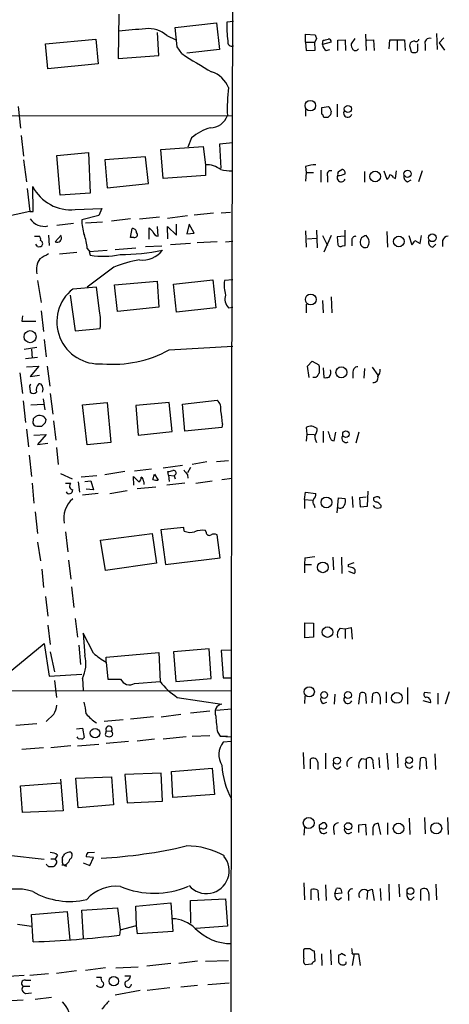
# Model space of a CAD drawing. Extents: x 8 to 1027, y 15 to 828.
# Drawn here: x 806 to 866, y 460 to 597 of the extents above; entities that cross this region are included whole.
import ezdxf

# ---------------------------------------------------------------- set-up
doc = ezdxf.new("R2010")
doc.units = 0
doc.header["$MEASUREMENT"] = 0
doc.layers.add('MAIN', color=5, linetype='CONTINUOUS')

msp = doc.modelspace()

# ---------------------------------------------------------------- linework, layer by layer
at = {"layer": 'MAIN'}
for p, q in [((835.406, 666.75), (835.152, 542.6287)), ((819.404, 597.916), (819.3193, 591.7353)), ((827.278, 596.0533), (833.0353, 596.7307)), ((833.0353, 596.7307), (833.4587, 593.0053)), ((835.406, 596.9), (834.4747, 596.8153)), ((824.992, 592.1587), (824.8227, 595.376)), ((827.532, 593.344), (827.278, 596.0533)), ((845.4813, 594.0213), (845.4813, 595.122)), ((845.4813, 595.122), (846.836, 595.0373)), ((853.8633, 595.122), (853.948, 592.836)), ((863.7693, 595.2067), (863.854, 593.0053)), ((809.1593, 593.7673), (816.1867, 594.4447)), ((809.498, 590.296), (809.1593, 593.7673)), ((816.1867, 594.4447), (816.5253, 590.9733)), ((826.0927, 594.9527), (827.3627, 594.36)), ((845.4813, 594.0213), (845.566, 592.836)), ((845.4813, 594.0213), (846.7513, 594.0213)), ((847.0053, 594.5293), (846.7513, 594.0213)), ((846.836, 592.9207), (846.7513, 594.0213)), ((847.852, 593.6827), (847.9367, 594.2753)), ((849.0373, 594.0213), (847.852, 593.6827)), ((849.9687, 594.2753), (850.9847, 594.36)), ((849.9687, 592.836), (849.9687, 594.2753)), ((850.9847, 594.36), (851.0693, 592.836)), ((852.3393, 594.5293), (851.8313, 593.7673)), ((854.0327, 594.2753), (854.964, 594.36)), ((854.964, 594.36), (855.0487, 592.836)), ((857.1653, 593.09), (857.25, 594.36)), ((857.25, 594.36), (859.282, 594.36)), ((858.266, 594.36), (858.266, 592.836)), ((859.282, 594.36), (859.3667, 592.836)), ((860.6367, 594.1907), (860.2133, 594.0213)), ((861.1447, 592.836), (861.1447, 593.7673)), ((862.1607, 593.6827), (862.1607, 592.836)), ((864.7853, 594.614), (864.108, 593.9367)), ((864.108, 593.9367), (864.87, 592.9207)), ((828.2093, 592.4127), (827.532, 593.344)), ((833.4587, 593.0053), (828.8867, 592.4973)), ((845.566, 592.836), (846.836, 592.9207)), ((848.36, 592.836), (848.868, 593.0053)), ((860.044, 593.344), (860.2133, 592.6667)), ((861.06, 592.6667), (861.1447, 592.836)), ((816.5253, 590.9733), (809.498, 590.296)), ((819.3193, 591.7353), (824.992, 592.1587)), ((849.884, 585.3853), (849.884, 583.6073)), ((805.3493, 585.0467), (805.688, 581.9987)), ((845.4813, 584.6233), (845.4813, 583.692)), ((847.7673, 584.8773), (848.6987, 585.0467)), ((847.7673, 583.946), (847.7673, 584.8773)), ((849.0373, 584.3693), (848.9527, 583.8613)), ((713.486, 583.692), (835.3213, 583.7767)), ((848.614, 583.5227), (848.0213, 583.5227)), ((805.7727, 580.9827), (806.1113, 578.104)), ((829.564, 580.644), (829.056, 579.374)), ((835.3213, 579.9667), (833.4587, 579.7973)), ((810.768, 578.1887), (815.1707, 578.612)), ((815.1707, 578.612), (815.4247, 572.9393)), ((825.246, 579.0353), (831.1727, 579.4587)), ((825.5847, 574.9713), (825.246, 579.0353)), ((831.1727, 579.4587), (831.5113, 576.9187)), ((833.4587, 579.7973), (833.628, 576.4107)), ((806.1113, 577.596), (806.5347, 574.548)), ((811.1913, 572.6853), (810.768, 578.1887)), ((823.1293, 578.0193), (817.4567, 577.596)), ((817.4567, 577.596), (817.7953, 573.7013)), ((823.5527, 574.294), (823.1293, 578.0193)), ((831.5113, 576.9187), (831.5113, 575.3947)), ((845.4813, 576.6647), (845.566, 575.818)), ((845.566, 575.818), (845.4813, 574.6327)), ((845.566, 575.818), (846.582, 575.818)), ((847.598, 576.1567), (847.598, 574.4633)), ((850.0533, 575.9873), (850.5613, 576.2413)), ((853.694, 575.9873), (853.694, 574.4633)), ((856.4033, 576.072), (856.8267, 574.8867)), ((858.012, 574.9713), (858.1813, 576.072)), ((861.7373, 576.072), (861.2293, 574.548)), ((831.5113, 575.3947), (825.5847, 574.9713)), ((848.5293, 575.31), (848.5293, 574.4633)), ((857.758, 575.1407), (858.012, 574.9713)), ((859.7053, 574.548), (860.2133, 574.802)), ((806.6193, 573.6167), (806.958, 570.3993)), ((807.466, 570.3993), (807.3813, 573.8707)), ((817.7953, 573.7013), (823.5527, 574.294)), ((815.4247, 572.9393), (811.1913, 572.6853)), ((806.958, 570.3993), (803.148, 569.5527)), ((806.958, 570.3993), (807.466, 570.3993)), ((813.308, 570.6533), (817.0333, 570.8227)), ((817.0333, 570.8227), (816.61, 569.8067)), ((816.61, 569.8067), (814.2393, 569.214)), ((814.7473, 568.7907), (817.118, 568.96)), ((821.0127, 569.3833), (818.388, 569.0447)), ((822.2827, 569.3833), (825.0767, 569.6373)), ((826.1773, 569.468), (828.9713, 569.8067)), ((832.612, 570.1453), (829.9027, 569.8913)), ((834.9827, 570.23), (833.7127, 570.1453)), ((813.054, 568.706), (810.768, 568.452)), ((821.0127, 566.7587), (821.2667, 568.0287)), ((823.6373, 566.5047), (823.6373, 568.1133)), ((824.9073, 566.928), (824.8227, 568.2827)), ((826.262, 566.5893), (826.1773, 568.2827)), ((826.1773, 568.2827), (827.4473, 567.0973)), ((827.4473, 567.0973), (827.4473, 568.6213)), ((829.2253, 568.6213), (828.8867, 567.2667)), ((829.9027, 567.3513), (829.2253, 568.6213)), ((845.4813, 567.69), (845.566, 565.404)), ((847.0053, 567.7747), (847.09, 565.3193)), ((850.9847, 565.658), (850.9847, 567.7747)), ((856.8267, 567.6053), (856.9113, 565.404)), ((807.6353, 566.928), (808.228, 566.928)), ((809.5827, 567.0973), (809.6673, 565.658)), ((811.3607, 567.0973), (810.514, 566.166)), ((821.5207, 566.7587), (821.0127, 566.7587)), ((828.8867, 567.2667), (829.9027, 567.3513)), ((833.12, 566.166), (830.326, 565.9967)), ((834.3053, 566.166), (835.3213, 566.2507)), ((845.7353, 566.5893), (847.0053, 566.674)), ((847.852, 567.0127), (848.5293, 565.658)), ((849.0373, 567.0127), (848.0213, 564.7267)), ((850.9, 566.928), (849.884, 566.8433)), ((849.884, 566.8433), (849.9687, 565.7427)), ((851.916, 566.3353), (851.916, 565.5733)), ((859.8747, 567.0127), (860.298, 565.7427)), ((860.7213, 566.3353), (861.4833, 565.912)), ((861.4833, 565.912), (861.6527, 567.0127)), ((864.616, 566.3353), (864.616, 565.4887)), ((808.0587, 565.4887), (807.8047, 565.8273)), ((815.0013, 565.2347), (815.4247, 564.7267)), ((815.2553, 564.8113), (817.7953, 564.9807)), ((815.2553, 564.8113), (815.4247, 564.3033)), ((818.896, 565.0653), (821.7747, 565.3193)), ((823.1293, 565.4887), (825.4153, 565.5733)), ((829.3947, 565.912), (826.6007, 565.7427)), ((850.646, 565.5733), (850.9847, 565.658)), ((863.2613, 565.404), (863.6847, 565.8273)), ((811.1067, 564.4727), (813.562, 564.7267)), ((818.7267, 562.61), (815.0013, 559.816)), ((808.0587, 560.7473), (808.5667, 557.6993)), ((818.8113, 560.1547), (824.738, 560.6627)), ((824.738, 560.6627), (824.992, 557.022)), ((827.024, 560.2393), (832.5273, 560.832)), ((832.5273, 560.832), (832.9507, 556.9373)), ((835.3213, 560.832), (834.136, 560.7473)), ((816.2713, 559.816), (812.9693, 559.562)), ((816.6947, 556.514), (816.2713, 559.816)), ((819.2347, 556.4293), (818.8113, 560.1547)), ((827.4473, 556.3447), (827.024, 560.2393)), ((812.6307, 558.7153), (813.308, 553.72)), ((847.852, 557.9533), (847.9367, 556.26)), ((849.0373, 558.4613), (849.122, 556.26)), ((824.992, 557.022), (819.2347, 556.4293)), ((832.9507, 556.9373), (827.4473, 556.3447)), ((834.7287, 556.9373), (835.3213, 557.022)), ((845.566, 557.4453), (845.566, 556.26)), ((805.942, 555.8367), (805.8573, 555.0747)), ((808.5667, 556.514), (808.9053, 553.6353)), ((805.8573, 555.0747), (807.8047, 555.0747)), ((813.308, 553.72), (816.7793, 554.0587)), ((808.99, 552.5347), (809.244, 550.0793)), ((806.196, 551.18), (807.974, 551.434)), ((807.212, 551.18), (807.2967, 549.91)), ((826.4313, 551.0953), (835.3213, 551.6033)), ((808.0587, 549.9947), (806.3653, 549.8253)), ((806.5347, 548.7247), (808.228, 548.8093)), ((808.228, 548.8093), (807.0427, 547.37)), ((809.4133, 548.8093), (809.752, 546.0153)), ((845.7353, 548.8093), (846.4127, 549.4867)), ((845.9893, 547.2007), (845.7353, 548.8093)), ((846.4127, 549.4867), (847.344, 548.9787)), ((847.9367, 548.5553), (848.0213, 547.2007)), ((853.694, 548.4707), (853.6093, 547.116)), ((854.7947, 548.64), (855.5567, 547.5393)), ((805.6033, 547.878), (805.942, 544.9993)), ((807.0427, 547.37), (808.3127, 547.5393)), ((846.9207, 547.2007), (846.4973, 547.2007)), ((852.0853, 547.878), (852.0853, 547.116)), ((806.958, 545.7613), (807.0427, 545.1687)), ((808.8207, 544.2373), (809.0747, 542.7133)), ((809.8367, 544.9993), (810.1753, 542.1207)), ((835.152, 544.2373), (834.7287, 262.2973)), ((806.0267, 543.9833), (806.3653, 540.9353)), ((807.1273, 543.3907), (808.9053, 543.4753)), ((814.324, 543.3907), (817.7953, 543.7293)), ((815.0013, 537.8027), (814.324, 543.3907)), ((817.7953, 543.7293), (818.3033, 538.1413)), ((826.4313, 543.7293), (821.7747, 543.306)), ((821.7747, 543.306), (822.1133, 539.1573)), ((826.8547, 539.6653), (826.4313, 543.7293)), ((828.294, 543.4753), (833.12, 544.068)), ((828.6327, 539.75), (828.294, 543.4753)), ((807.466, 541.4433), (807.3813, 540.8507)), ((808.228, 540.4273), (808.6513, 540.4273)), ((809.1593, 540.9353), (809.244, 541.3587)), ((810.26, 541.1893), (810.5987, 538.48)), ((833.7973, 540.258), (828.6327, 539.75)), ((833.882, 540.766), (833.7973, 540.258)), ((845.566, 540.258), (845.6507, 539.3267)), ((806.5347, 540.004), (806.7887, 537.5487)), ((807.5507, 539.1573), (809.244, 539.242)), ((809.244, 539.242), (808.0587, 537.8873)), ((822.1133, 539.1573), (826.8547, 539.6653)), ((845.6507, 539.3267), (845.566, 538.3107)), ((845.6507, 539.3267), (846.6667, 539.242)), ((847.9367, 539.75), (847.9367, 538.1413)), ((849.4607, 538.3953), (849.7147, 539.5807)), ((852.932, 539.5807), (852.5087, 538.0567)), ((808.0587, 537.8873), (809.498, 538.0567)), ((810.6833, 537.464), (810.9373, 535.0933)), ((818.3033, 538.1413), (815.0013, 537.8027)), ((806.8733, 536.3633), (807.212, 533.4)), ((828.294, 534.924), (825.5847, 534.5853)), ((829.3947, 534.67), (828.9713, 533.908)), ((831.6807, 535.432), (829.6487, 535.0933)), ((834.7287, 535.6013), (833.0353, 535.432)), ((811.276, 533.8233), (812.8847, 533.0613)), ((816.356, 533.4847), (814.1547, 533.3153)), ((820.2507, 534.0773), (817.4567, 533.654)), ((821.5207, 532.2147), (821.436, 533.4)), ((821.436, 533.4), (822.198, 532.638)), ((823.976, 534.416), (821.6053, 534.162)), ((824.1453, 532.9767), (824.3993, 533.7387)), ((824.3993, 533.7387), (824.9073, 532.892)), ((826.3467, 533.5693), (826.262, 534.0773)), ((826.3467, 533.5693), (826.4313, 532.7227)), ((826.3467, 533.5693), (827.1087, 533.4847)), ((827.3627, 533.7387), (827.1087, 533.4847)), ((827.1087, 533.4847), (827.278, 533.0613)), ((828.9713, 533.654), (829.056, 533.146)), ((807.2967, 532.4687), (807.5507, 529.6747)), ((811.9533, 532.4687), (812.7153, 532.4687)), ((813.7313, 532.638), (813.9007, 531.1987)), ((814.6627, 532.7227), (815.5093, 532.8073)), ((815.5093, 532.8073), (815.848, 531.5373)), ((821.944, 531.7067), (824.5687, 531.9607)), ((822.8753, 532.638), (822.8753, 532.2993)), ((828.6327, 532.4687), (826.0927, 532.2147)), ((830.1567, 532.4687), (832.4427, 532.8073)), ((833.7973, 532.9767), (835.2367, 533.146)), ((816.5253, 531.0293), (814.324, 530.7753)), ((815.848, 531.5373), (814.832, 531.622)), ((818.134, 531.0293), (820.5893, 531.4527)), ((845.312, 530.1827), (845.4813, 531.1987)), ((845.4813, 531.1987), (846.9207, 531.0293)), ((849.884, 528.32), (850.0533, 530.4367)), ((850.0533, 530.4367), (850.9847, 530.352)), ((852.0007, 530.606), (852.0853, 529.082)), ((853.948, 530.5213), (853.0167, 530.4367)), ((853.0167, 530.4367), (853.1013, 529.1667)), ((854.1173, 529.2513), (854.202, 531.368)), ((855.218, 530.5213), (854.964, 530.4367)), ((845.312, 530.1827), (845.312, 528.9127)), ((845.312, 530.1827), (846.4127, 530.098)), ((846.6667, 529.4207), (846.7513, 529.082)), ((853.1013, 529.1667), (854.1173, 529.2513)), ((855.1333, 529.082), (854.964, 529.336)), ((855.98, 529.4207), (855.98, 529.082)), ((807.72, 528.4893), (808.0587, 525.4413)), ((811.9533, 525.6953), (812.292, 522.9013)), ((816.864, 524.51), (824.0607, 525.4413)), ((824.0607, 525.4413), (824.6533, 521.2927)), ((828.4633, 526.288), (825.246, 525.9493)), ((825.246, 525.9493), (825.9233, 521.1233)), ((828.548, 525.78), (828.4633, 526.288)), ((831.596, 525.6107), (831.5113, 525.8647)), ((833.5433, 522.0547), (833.12, 525.272)), ((808.0587, 524.256), (808.482, 521.6313)), ((817.5413, 520.2767), (816.864, 524.51)), ((812.3767, 521.716), (812.7153, 519.0913)), ((824.6533, 521.2927), (817.5413, 520.2767)), ((825.9233, 521.1233), (833.5433, 522.0547)), ((845.3967, 522.0547), (845.312, 521.1233)), ((845.312, 521.1233), (845.312, 519.938)), ((845.312, 521.1233), (846.328, 521.1233)), ((849.2913, 522.1393), (849.376, 520.3613)), ((850.4767, 522.1393), (850.5613, 519.8533)), ((851.4927, 521.1233), (852.2547, 521.3773)), ((851.4927, 520.7847), (851.4927, 521.1233)), ((808.6513, 520.446), (808.9053, 517.906)), ((851.4927, 520.192), (852.2547, 519.8533)), ((812.8, 517.9907), (813.1387, 515.112)), ((809.1593, 516.636), (809.498, 513.9267)), ((809.498, 512.6567), (809.8367, 509.9473)), ((813.308, 513.588), (813.6467, 510.9633)), ((845.3967, 510.8787), (845.3967, 512.9953)), ((845.3967, 512.9953), (846.582, 512.9107)), ((846.582, 512.9107), (846.582, 510.9633)), ((815.848, 508.762), (814.4087, 511.556)), ((814.4087, 511.556), (814.6627, 508.4233)), ((850.3073, 512.2333), (850.9847, 512.1487)), ((850.9847, 512.1487), (851.8313, 512.318)), ((850.9847, 512.1487), (850.9847, 510.794)), ((851.8313, 512.318), (852.0007, 510.7093)), ((803.148, 505.2907), (808.99, 510.1167)), ((808.99, 510.1167), (809.6673, 505.5447)), ((813.816, 509.8627), (814.07, 507.1533)), ((846.582, 510.9633), (845.3967, 510.8787)), ((809.8367, 508.9313), (810.4293, 506.1373)), ((817.626, 508.1693), (824.992, 508.8467)), ((824.992, 508.8467), (825.1613, 504.7827)), ((832.0193, 509.3547), (827.024, 508.9313)), ((827.024, 508.9313), (827.3627, 504.7827)), ((832.2733, 505.206), (832.0193, 509.3547)), ((835.152, 509.1853), (833.7127, 509.1007)), ((833.7127, 509.1007), (833.9667, 505.2907)), ((817.626, 507.492), (817.626, 508.1693)), ((817.626, 507.492), (817.88, 505.1213)), ((809.6673, 505.5447), (814.2393, 505.7987)), ((810.4293, 504.952), (810.6833, 502.5813)), ((814.324, 505.206), (814.4087, 503.5973)), ((817.88, 505.1213), (819.658, 505.1213)), ((821.6053, 504.5287), (825.1613, 504.7827)), ((827.3627, 504.7827), (832.2733, 505.206)), ((833.9667, 505.2907), (835.152, 505.2907)), ((737.0233, 503.428), (835.152, 503.5127)), ((849.5453, 503.0047), (849.4607, 501.65)), ((852.932, 501.65), (853.1013, 503.174)), ((853.8633, 503.0893), (853.948, 501.7347)), ((854.7947, 501.8193), (854.8793, 503.0893)), ((856.742, 503.3433), (856.742, 501.8193)), ((859.7053, 503.936), (859.7053, 501.65)), ((862.9227, 503.174), (862.076, 503.2587)), ((863.9387, 503.174), (863.9387, 501.65)), ((865.5473, 503.3433), (864.9547, 501.65)), ((827.532, 502.5813), (833.7973, 501.65)), ((845.3967, 502.7507), (845.312, 501.7347)), ((847.9367, 501.7347), (848.4447, 501.904)), ((855.8953, 502.666), (855.8953, 501.65)), ((862.9227, 501.8193), (861.9067, 502.0733)), ((810.3447, 500.2107), (809.244, 499.1947)), ((825.3307, 499.872), (828.04, 500.2107)), ((832.104, 500.634), (829.3947, 500.38)), ((833.0353, 500.8033), (835.152, 500.9727)), ((805.0107, 498.6867), (807.974, 498.9407)), ((819.9967, 499.4487), (817.372, 499.1947)), ((824.23, 499.872), (821.0127, 499.5333)), ((813.4773, 498.1787), (814.324, 498.2633)), ((814.324, 498.2633), (814.578, 496.9933)), ((817.626, 497.9247), (818.388, 497.84)), ((833.2047, 497.6707), (833.5433, 497.1627)), ((820.7587, 496.4007), (817.626, 496.1467)), ((824.3993, 496.7393), (821.944, 496.4853)), ((828.802, 497.078), (825.5847, 496.7393)), ((829.6487, 497.1627), (832.104, 497.2473)), ((833.5433, 497.1627), (835.152, 497.078)), ((833.5433, 497.1627), (834.5593, 497.1627)), ((835.152, 496.4007), (833.9667, 496.316)), ((808.9053, 495.554), (805.8573, 495.3)), ((812.7153, 495.808), (809.9213, 495.554)), ((813.6467, 495.808), (816.61, 496.062)), ((845.1427, 494.8767), (845.2273, 492.5907)), ((848.2753, 494.792), (848.2753, 492.5907)), ((856.8267, 494.792), (856.996, 492.506)), ((858.266, 494.792), (858.3507, 492.76)), ((863.5153, 494.7073), (863.6, 492.506)), ((846.1587, 492.5907), (846.1587, 493.9453)), ((847.1747, 493.522), (847.1747, 492.506)), ((853.2707, 494.03), (853.948, 493.9453)), ((853.948, 493.9453), (853.948, 492.5907)), ((854.8793, 493.522), (854.964, 492.5907)), ((855.726, 494.1993), (855.8107, 492.76)), ((861.4833, 494.03), (861.3987, 492.506)), ((862.4147, 492.5907), (862.33, 494.03)), ((825.3307, 491.998), (820.2507, 491.8287)), ((825.5, 488.1033), (825.3307, 491.998)), ((826.77, 492.252), (832.4427, 492.6753)), ((826.9393, 488.6113), (826.77, 492.252)), ((832.4427, 492.6753), (832.7813, 489.0347)), ((849.9687, 492.5907), (850.392, 492.9293)), ((805.688, 490.22), (811.276, 490.6433)), ((811.276, 491.1513), (811.6147, 486.7487)), ((813.3927, 491.3207), (818.388, 491.49)), ((813.7313, 487.172), (813.3927, 491.3207)), ((818.388, 491.49), (818.642, 487.5953)), ((820.2507, 491.8287), (820.5893, 487.8493)), ((805.942, 486.4947), (805.688, 490.22)), ((820.5893, 487.8493), (825.5, 488.1033)), ((832.7813, 489.0347), (826.9393, 488.6113)), ((811.6147, 486.7487), (805.942, 486.4947)), ((818.642, 487.5953), (813.7313, 487.172)), ((859.9593, 485.7327), (860.044, 483.4467)), ((862.076, 485.8173), (862.1607, 483.5313)), ((865.2933, 485.8173), (865.378, 483.4467)), ((845.312, 484.4627), (845.2273, 483.362)), ((847.4287, 484.8013), (847.852, 485.0553)), ((847.7673, 484.2933), (847.4287, 484.2933)), ((849.376, 484.2087), (849.4607, 483.4467)), ((852.932, 484.8013), (853.8633, 484.886)), ((852.932, 483.7007), (852.932, 484.8013)), ((853.8633, 484.886), (853.948, 483.362)), ((854.8793, 484.2087), (854.8793, 483.362)), ((855.98, 483.4467), (855.6413, 484.9707)), ((856.9113, 485.0553), (856.9113, 483.4467)), ((815.086, 480.9067), (816.0173, 480.9913)), ((803.9947, 480.568), (808.99, 479.9753)), ((809.9213, 480.06), (810.514, 480.06)), ((810.8527, 480.568), (810.514, 480.06)), ((810.768, 479.7213), (810.514, 480.06)), ((811.53, 479.8907), (811.53, 480.2293)), ((815.848, 480.2293), (814.832, 480.314)), ((815.34, 479.1287), (815.848, 480.2293)), ((809.5827, 478.9593), (810.26, 478.9593)), ((814.4087, 479.4673), (815.34, 479.1287)), ((845.2273, 476.6733), (845.312, 474.3027)), ((846.2433, 474.3027), (846.2433, 475.742)), ((847.1747, 475.6573), (847.2593, 474.218)), ((848.2753, 476.4193), (848.36, 474.218)), ((849.5453, 475.1493), (849.7993, 475.9113)), ((850.392, 475.8267), (850.5613, 475.234)), ((854.1173, 475.5727), (854.0327, 474.3873)), ((854.1173, 475.5727), (854.7947, 475.8267)), ((854.7947, 475.8267), (855.0487, 474.218)), ((855.8953, 475.9113), (855.98, 474.218)), ((857.0807, 476.504), (857.1653, 474.218)), ((858.52, 476.504), (858.6047, 474.726)), ((861.568, 474.218), (861.568, 475.742)), ((863.6847, 476.504), (863.7693, 474.3027)), ((829.3947, 474.218), (834.3053, 474.472)), ((829.4793, 471.0853), (829.3947, 474.218)), ((834.3053, 474.472), (834.5593, 470.662)), ((850.5613, 475.234), (849.5453, 475.1493)), ((850.0533, 474.3027), (850.4767, 474.6413)), ((851.4927, 475.0647), (851.4927, 474.218)), ((860.2133, 474.3027), (860.6367, 474.726)), ((862.6687, 475.1493), (862.6687, 474.218)), ((814.2393, 472.8633), (819.2347, 473.202)), ((814.4933, 468.9687), (814.2393, 472.8633)), ((819.2347, 473.202), (819.5733, 470.154)), ((821.7747, 473.456), (826.6853, 473.8793)), ((821.8593, 470.7467), (821.7747, 473.456)), ((826.6853, 473.8793), (826.9393, 469.9)), ((807.212, 472.2707), (812.2073, 472.694)), ((807.466, 468.4607), (807.212, 472.2707)), ((812.2073, 472.694), (812.546, 468.7147)), ((805.2647, 470.916), (807.212, 470.662)), ((819.5733, 470.154), (819.4887, 469.392)), ((819.5733, 470.154), (821.8593, 470.7467)), ((822.0287, 469.5613), (821.8593, 470.7467)), ((834.5593, 470.662), (830.1567, 470.3233)), ((826.9393, 469.9), (822.0287, 469.5613)), ((845.2273, 467.36), (845.3967, 467.5293)), ((848.9527, 467.36), (849.0373, 465.2433)), ((831.5113, 465.7513), (834.7287, 465.836)), ((846.6667, 467.1907), (846.7513, 465.7513)), ((847.6827, 466.7673), (847.7673, 465.1587)), ((850.0533, 466.598), (850.0533, 465.6667)), ((851.0693, 466.5133), (850.4767, 466.852)), ((852.0007, 466.7673), (852.8473, 466.7673)), ((852.2547, 466.7673), (852.0007, 465.1587)), ((852.8473, 466.7673), (853.1013, 465.1587)), ((817.5413, 464.82), (814.7473, 464.4813)), ((818.9807, 464.82), (822.1133, 464.9893)), ((826.6853, 465.4127), (823.2987, 465.074)), ((830.4107, 465.7513), (827.786, 465.4127)), ((846.328, 465.328), (845.4813, 465.2433)), ((851.154, 465.4127), (851.154, 465.6667)), ((803.3173, 463.6347), (806.196, 463.804)), ((806.3653, 463.1267), (807.1273, 463.1267)), ((806.958, 463.804), (809.5827, 464.058)), ((813.4773, 464.3967), (810.6833, 464.058)), ((816.2713, 463.55), (816.9487, 463.55)), ((820.2507, 463.7193), (821.0127, 463.7193)), ((806.0267, 462.28), (806.958, 462.28)), ((826.516, 462.026), (823.3833, 461.6873)), ((830.4107, 462.3647), (828.04, 462.1107)), ((834.8133, 462.7033), (831.85, 462.4493)), ((806.3653, 461.264), (807.212, 461.3487)), ((810.006, 460.6713), (807.72, 460.4173)), ((822.3673, 461.6873), (818.896, 461.01)), ((806.0267, 460.3327), (803.5713, 460.1633))]:
    msp.add_line(p, q, dxfattribs=at)
for centre, radius in [((846.1412, 585.1563), 0.7333), ((851.3808, 584.6963), 0.4941), ((855.1959, 575.2641), 0.7481), ((859.7132, 575.643), 0.4944), ((858.4972, 566.2007), 0.7521), ((863.1766, 566.7184), 0.5405), ((846.2059, 558.1053), 0.7617), ((807.0097, 552.9157), 0.846), ((850.481, 547.937), 0.7656), ((851.1147, 539.3136), 0.4523), ((848.3853, 529.7873), 0.748), ((847.8847, 520.7219), 0.7462), ((848.5347, 511.6851), 0.7375), ((845.9935, 503.3461), 0.71), ((848.0715, 502.9102), 0.4686), ((851.3983, 502.8987), 0.4811), ((858.2207, 502.5048), 0.7573), ((816.0817, 497.5838), 0.665), ((849.8738, 493.7546), 0.4773), ((859.9424, 493.8015), 0.4632), ((845.9235, 485.0444), 0.7592), ((851.4366, 484.5839), 0.5041), ((858.4645, 484.2792), 0.736), ((863.7151, 484.2989), 0.7698), ((860.1111, 475.5373), 0.4719), ((818.6946, 462.9697), 0.6616)]:
    msp.add_circle(centre, radius, dxfattribs=at)
for centre, radius, start, end in [((847.683, 596.3495), 13.2165, 177.980261, 189.400888), ((841.8944, 368.8343), 227.8238, 94.724618, 95.665374), ((823.5323, 591.9858), 3.919, 49.206191, 95.90233), ((973.913, 637.1058), 133.8593, 198.316987, 198.546184), ((835.1521, 593.9949), 0.5445, 158.925472, 297.798243), ((848.953, 593.7675), 1.1043, 184.404277, 237.518859), ((805.9195, 763.7085), 174.5653, 283.92763, 284.156781), ((848.7128, 594.1202), 0.3392, 343.050006, 106.933836), ((853.3559, 593.8522), 1.527, 183.187323, 213.684864), ((860.6365, 593.5557), 0.6292, 132.268789, 199.661787), ((860.8932, 594.5367), 0.4307, 233.44937, 347.66741), ((862.8097, 593.8803), 0.6784, 73.066164, 196.933836), ((877.5108, 668.2809), 90.4799, 236.982944, 240.063722), ((852.4394, 593.2901), 0.4544, 218.809462, 333.869213), ((860.6367, 593.5128), 0.9461, 243.415991, 296.578593), ((831.1857, 586.233), 3.8238, 22.094959, 72.146926), ((857.0392, 584.7499), 22.501, 172.539972, 182.478901), ((847.9288, 584.2385), 1.1162, 6.729629, 46.390278), ((851.3657, 584.1153), 0.5758, 143.971895, 342.899466), ((832.2099, 584.5597), 2.4764, 269.509514, 341.567978), ((847.4711, 583.4804), 0.5518, 4.396316, 57.536771), ((933.4208, 499.0296), 119.7133, 134.876948, 135.106165), ((833.9544, 575.7505), 6.5743, 105.579439, 131.898142), ((831.6028, 573.5588), 3.3611, 52.948386, 91.559948), ((835.174, 583.204), 7.1323, 257.481126, 270.503695), ((847.1411, 571.4642), 5.459, 92.313892, 107.701087), ((849.0162, 575.5428), 0.5397, 78.694232, 205.553719), ((850.8995, 575.5642), 0.9461, 153.434949, 190.320555), ((850.5425, 575.7803), 0.4614, 343.426842, 87.66472), ((850.4555, 575.0983), 0.5699, 148.66384, 338.206058), ((849.9055, 577.8067), 2.4128, 271.500939, 296.569299), ((856.1486, 575.8186), 1.1525, 306.041628, 342.877899), ((857.1657, 574.8024), 0.6821, 29.733421, 82.90103), ((859.9234, 575.2546), 0.7395, 169.079064, 252.846573), ((812.7016, 576.6037), 5.9812, 207.189241, 275.818874), ((808.9823, 570.5958), 2.2874, 212.010694, 283.029538), ((819.706, 569.081), 5.4683, 178.606319, 200.32059), ((821.2807, 567.4501), 0.5788, 358.604026, 91.386077), ((950.8912, 694.8592), 179.6053, 224.885409, 225.114592), ((825.0344, 567.8383), 0.9191, 194.684864, 262.051503), ((808.0586, 566.5046), 0.456, 338.20559, 68.193924), ((808.2945, 565.8938), 0.4797, 318.067841, 66.989624), ((810.8078, 566.691), 0.6016, 240.767793, 23.202342), ((805.1877, 564.1211), 9.8766, 6.473956, 18.054105), ((821.616, 567.1344), 0.3875, 255.766569, 51.106964), ((852.4945, 566.3495), 0.5787, 88.593886, 181.406114), ((853.9926, 566.1147), 0.8991, 92.843312, 187.541582), ((853.1074, 566.111), 1.2328, 325.005315, 47.008459), ((859.6212, 566.6736), 1.1509, 306.018589, 342.906421), ((863.3817, 566.1348), 0.7407, 164.293689, 260.644506), ((865.3428, 566.1871), 0.7417, 87.279935, 168.474956), ((808.2282, 566.4195), 0.9461, 259.679445, 296.565051), ((819.5741, 594.3083), 29.9203, 269.998468, 281.423312), ((822.6589, 567.2302), 3.6238, 264.041146, 321.628847), ((850.392, 565.9966), 0.4936, 210.955794, 300.965747), ((853.8256, 566.0711), 0.7281, 185.864845, 293.618113), ((810.302, 562.3137), 2.4131, 142.121893, 195.257201), ((978.3399, 267.7842), 341.3254, 119.631333, 119.860516), ((817.2944, 574.3659), 10.2348, 259.474089, 282.865381), ((824.9747, 547.473), 16.3758, 99.461747, 112.429045), ((839.8127, 560.1972), 5.7033, 174.465041, 195.060131), ((816.6042, 554.9767), 5.8513, 128.404881, 275.037603), ((835.9392, 558.165), 1.7241, 161.386397, 225.40418), ((810.9324, 555.0863), 5.9365, 350.031995, 13.915692), ((818.6704, 564.9682), 15.8962, 264.395639, 299.223907), ((844.0841, 548.1742), 3.3577, 354.939051, 13.862835), ((847.8518, 547.9627), 1.1518, 323.974821, 17.096146), ((852.8122, 547.9908), 0.7356, 93.858635, 188.820778), ((854.5197, 548.28), 1.3797, 318.732034, 4.40635), ((1016.4836, 420.5515), 211.6403, 143.014163, 143.243367), ((848.1907, 549.1493), 1.9559, 265.031528, 287.636421), ((854.9603, 547.1528), 0.6347, 262.667837, 20.010871), ((807.2968, 545.9306), 0.3787, 116.585347, 206.551521), ((809.0961, 545.4649), 1.2426, 134.3153, 193.790216), ((808.2958, 545.9054), 0.4537, 14.017867, 98.594459), ((807.7619, 545.592), 1.0621, 336.512404, 23.487596), ((807.466, 545.6129), 0.6136, 226.380116, 313.619885), ((832.0721, 542.872), 1.5901, 348.095753, 48.776111), ((892.3103, 456.9377), 119.7487, 134.885409, 135.114591), ((808.3243, 540.8902), 1.0322, 26.994532, 120.226868), ((825.4599, 540.47), 8.4273, 2.012868, 14.247146), ((808.0375, 541.1046), 0.7036, 201.152686, 285.709373), ((681.9303, 667.6563), 179.5701, 314.885386, 315.114614), ((846.2013, 539.0329), 1.38, 49.911628, 117.409896), ((845.6094, 540.0178), 1.4823, 320.38695, 2.741571), ((849.0092, 539.1881), 2.2608, 182.925809, 207.581728), ((847.3434, 538.8184), 1.527, 3.187323, 33.684864), ((849.4503, 538.9829), 0.5877, 187.784046, 271.013979), ((851.1197, 538.7327), 0.5831, 144.33096, 299.638826), ((821.8594, 533.2307), 0.6826, 299.738635, 7.11981), ((822.1978, 532.7226), 0.6827, 352.88227, 60.239505), ((784.2565, 703.4635), 174.5169, 283.927616, 284.156831), ((827.0306, 533.8923), 0.366, 335.178926, 104.446333), ((998.0342, 660.9865), 211.6503, 216.756638, 216.985832), ((813.0373, 532.0562), 0.5233, 127.975814, 262.534135), ((824.6955, 534.4569), 1.5792, 249.609571, 277.70781), ((812.4829, 531.4863), 0.4891, 204.526375, 5.985704), ((845.9352, 530.9325), 0.9902, 310.782042, 5.60984), ((855.4061, 530.3049), 0.4613, 163.399492, 267.664214), ((855.472, 530.0979), 0.4937, 30.975698, 120.959776), ((815.1123, 527.6165), 3.4087, 128.953294, 192.46609), ((847.1516, 529.8603), 0.6545, 150.489651, 222.194781), ((850.3074, 529.6006), 0.6193, 236.851266, 343.112893), ((850.1751, 529.9561), 0.9012, 323.550995, 26.058953), ((855.5567, 529.9291), 0.947, 243.443066, 296.551522), ((855.0483, 528.7428), 1.1522, 36.039438, 72.889228), ((829.3817, 527.675), 2.0703, 246.253039, 287.00913), ((831.0881, 522.7317), 3.1615, 82.307152, 110.377018), ((832.0193, 525.6106), 0.4233, 179.986464, 306.875312), ((832.6966, 524.2563), 1.1004, 67.370923, 112.624271), ((843.3568, 543.8798), 21.9202, 275.339682, 278.908502), ((851.4078, 519.2601), 1.527, 56.315136, 86.812677), ((852.0005, 520.192), 0.4235, 306.888839, 53.111161), ((851.1537, 511.3021), 1.2584, 132.268789, 199.661787), ((822.5913, 516.323), 10.1312, 228.271731, 240.652782), ((810.0636, 507.281), 4.7388, 334.031905, 13.948564), ((820.8909, 505.677), 1.3523, 204.262325, 301.887275), ((833.7439, 511.6481), 10.9907, 218.65704, 235.583945), ((853.4279, 502.642), 0.6243, 45.772378, 121.546171), ((855.2827, 502.6267), 0.6138, 3.670654, 131.089329), ((862.3865, 502.9764), 0.4196, 137.723556, 250.334234), ((807.9752, 500.0371), 6.8617, 2.156514, 15.787915), ((834.0302, 500.4753), 1.1976, 101.214227, 205.659983), ((848.1907, 502.3274), 0.6448, 156.810744, 246.802576), ((851.3868, 502.285), 0.5699, 148.672427, 338.196724), ((862.3472, 501.9898), 0.6002, 343.497334, 99.774622), ((806.6181, 502.1583), 4.2049, 332.40748, 350.72652), ((819.6687, 504.3262), 6.2962, 219.807785, 237.343782), ((847.1012, 500.3719), 14.1566, 181.680675, 190.999976), ((817.7106, 497.3743), 0.2116, 143.124688, 270.027077), ((817.16, 497.7977), 0.483, 322.140624, 15.244715), ((818.0326, 498.1129), 0.448, 322.480524, 204.837661), ((818.1551, 497.5014), 0.411, 304.513548, 55.478552), ((813.9007, 497.1204), 0.3413, 187.135426, 299.734472), ((814.2393, 497.1628), 0.3787, 243.44848, 333.414653), ((818.0494, 497.7974), 0.7194, 241.913927, 298.079046), ((836.1553, 494.5877), 2.7887, 141.702453, 212.271073), ((846.5621, 493.4827), 0.6138, 3.670654, 131.089329), ((849.9827, 493.2538), 0.6633, 156.151522, 268.790497), ((852.1033, 493.3289), 0.8764, 96.722822, 207.126413), ((854.1176, 493.0986), 1.2589, 132.279506, 199.648313), ((854.3795, 493.6585), 0.5181, 344.724513, 146.389676), ((859.9594, 493.2681), 0.5552, 153.44418, 333.421103), ((861.9066, 493.5853), 0.614, 46.405547, 133.587694), ((844.9682, 493.7262), 11.1885, 183.215082, 208.676137), ((848.0114, 484.6519), 0.4338, 235.756774, 111.561023), ((847.9952, 484.1563), 0.5828, 166.404851, 320.465046), ((720.4287, 484.5473), 127.0003, 359.885409, 0.114591), ((850.1026, 484.3217), 0.7353, 93.844658, 188.839761), ((851.4665, 484.1563), 0.5828, 166.404851, 320.465046), ((855.5567, 484.2933), 0.6827, 82.88123, 187.11877), ((812.7071, 479.4807), 1.5106, 89.688984, 123.711107), ((812.2698, 480.5434), 0.6317, 295.928187, 45.153917), ((813.6962, 545.2462), 65.1827, 272.860145, 283.39986), ((828.8834, 470.98), 10.8583, 61.069989, 90.429526), ((809.9424, 479.5304), 1.3804, 48.739101, 94.391702), ((809.93, 479.7297), 0.8381, 293.187819, 359.425694), ((811.6371, 480.1122), 0.9192, 257.955311, 351.434405), ((812.1194, 479.6725), 0.6285, 159.685095, 270.300834), ((684.6878, 565.166), 152.6538, 326.192749, 326.421911), ((815.7895, 480.2544), 0.9594, 137.162672, 176.438195), ((831.6384, 478.3667), 3.1719, 220.278999, 40.280167), ((894.1133, 563.8286), 119.7841, 224.885442, 225.114558), ((805.153, 468.4442), 7.3879, 72.445278, 117.788774), ((812.5116, 484.2661), 10.1674, 239.696144, 283.683072), ((818.9689, 470.7923), 5.417, 82.691577, 138.421446), ((824.2997, 487.3586), 12.1176, 247.47692, 293.547018), ((846.6393, 474.9329), 0.9008, 53.5321, 116.078638), ((849.9688, 474.9801), 0.9465, 63.440363, 100.316217), ((851.9795, 475.2976), 0.5396, 78.69215, 205.567878), ((853.6458, 475.0139), 0.7312, 49.843252, 210.637185), ((862.0137, 475.2514), 0.6628, 351.140156, 132.2545), ((850.2713, 475.0093), 0.7394, 169.085205, 252.853977), ((860.3335, 475.0334), 0.7405, 164.282051, 260.658517), ((826.7619, 466.96), 4.7189, 45.456749, 88.873174), ((835.1611, 475.3829), 7.1762, 224.833455, 269.927344), ((802.6116, 609.1992), 140.8222, 271.975482, 276.883266), ((548.8773, 466.7674), 296.3506, 359.885409, 0.114572), ((845.7354, 636.8792), 169.3502, 269.885409, 270.114558), ((846.9911, 468.4466), 1.2971, 225.006247, 255.517013), ((850.4325, 466.9787), 1.5824, 352.322568, 20.362373), ((845.9754, 465.8784), 0.8047, 158.392965, 232.117522), ((850.0112, 467.1481), 0.5517, 274.376403, 327.539959), ((847.0474, 465.0319), 0.778, 112.371722, 157.628278), ((850.698, 465.9484), 0.7036, 203.602798, 310.405183), ((806.2754, 462.6716), 0.4639, 78.825713, 237.580908), ((817.5412, 463.3383), 0.6292, 160.338213, 227.731211), ((820.2718, 463.6841), 0.7417, 281.525044, 2.720065), ((806.5077, 461.8759), 0.6282, 139.965551, 256.899431), ((816.5678, 462.4918), 0.2995, 188.157154, 278.100341), ((816.864, 462.5343), 0.4236, 233.157154, 306.842846), ((816.885, 462.534), 0.4111, 304.525032, 55.474968), ((820.7084, 462.579), 0.4757, 127.320372, 354.572228), ((808.5507, 457.1657), 4.1667, 358.143346, 44.355337), ((1113.8763, 205.6467), 390.3017, 139.283313, 139.512488)]:
    msp.add_arc(centre, radius, start, end, dxfattribs=at)

doc.saveas('drawing.dxf')
